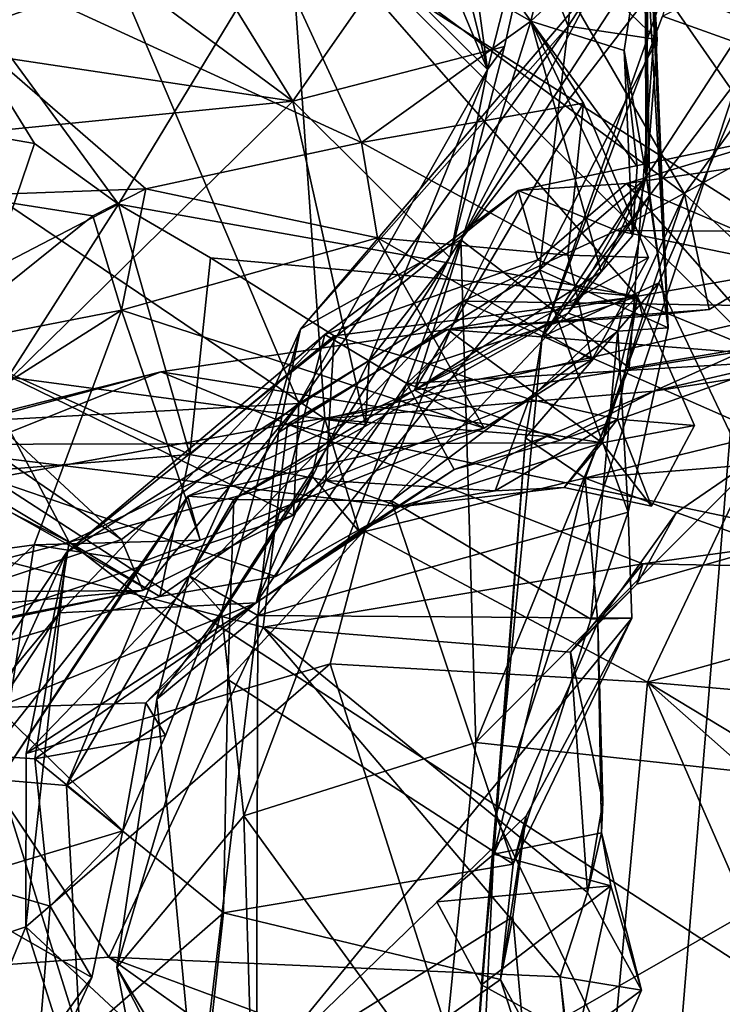
# Model space of a CAD drawing. Units: metres. Extents: x 25.62 to 28.21, y -1.49 to 4.
# Drawn here: x 27.15 to 27.28, y 1.38 to 1.58 of the extents above; entities that cross this region are included whole.
import ezdxf

# ---------------------------------------------------------------- set-up
doc = ezdxf.new("R2010")
doc.units = ezdxf.units.M

msp = doc.modelspace()

# ---------------------------------------------------------------- linework, layer by layer
at = {"layer": '1'}
for points in [[(27.29164, 1.71573, 5.86619), (27.20087, 1.67436, 5.94173), (27.32405, 1.57053, 5.92913)], [(27.23748, 1.56826, 4.34297), (27.19071, 1.67984, 4.30216), (27.20093, 1.71472, 4.36288)], [(27.23748, 1.56826, 4.34297), (27.20093, 1.71472, 4.36288), (27.21926, 1.70176, 4.40397)], [(27.23748, 1.56826, 4.34297), (27.21926, 1.70176, 4.40397), (27.25706, 1.64496, 4.43813)], [(26.60685, 1.31749, -1.52216), (27.17978, 1.15897, -1.53073), (26.82226, 1.69344, -1.54123)], [(27.65501, 1.15264, -1.52558), (27.16487, 1.63766, -1.54021), (26.82226, 1.69344, -1.54123)], [(27.17978, 1.15897, -1.53073), (27.65501, 1.15264, -1.52558), (26.82226, 1.69344, -1.54123)], [(27.13976, 1.49889, 4.16695), (27.12462, 1.67989, 4.17378), (27.20024, 1.50216, 4.27454)], [(27.20024, 1.50216, 4.27454), (27.12462, 1.67989, 4.17378), (27.23748, 1.56826, 4.34297)], [(27.23748, 1.56826, 4.34297), (27.12462, 1.67989, 4.17378), (27.19071, 1.67984, 4.30216)], [(27.31409, 1.52422, 4.70599), (27.19837, 1.59796, 4.6639), (27.39046, 1.67554, 4.65619)], [(27.20087, 1.67436, 5.94173), (27.20011, 1.60018, 5.99834), (27.27641, 1.54365, 5.97804)], [(27.20087, 1.67436, 5.94173), (27.27641, 1.54365, 5.97804), (27.29707, 1.57187, 5.94686)], [(27.20087, 1.67436, 5.94173), (27.29707, 1.57187, 5.94686), (27.32405, 1.57053, 5.92913)], [(27.18558, 1.61263, 6.74116), (27.18012, 1.67106, 6.77802), (27.24604, 1.57778, 6.7692)], [(27.24604, 1.57778, 6.7692), (27.18012, 1.67106, 6.77802), (27.26003, 1.63552, 6.82393)], [(27.10263, 1.63337, 4.50267), (27.199, 1.56195, 4.39916), (27.14028, 1.65694, 4.50733)], [(27.14028, 1.65694, 4.50733), (27.199, 1.56195, 4.39916), (27.25706, 1.64496, 4.43813)], [(27.199, 1.56195, 4.39916), (27.24089, 1.57276, 4.38624), (27.25706, 1.64496, 4.43813)], [(27.24089, 1.57276, 4.38624), (27.23748, 1.56826, 4.34297), (27.25706, 1.64496, 4.43813)], [(27.27322, 1.51715, 6.96589), (27.26863, 1.59867, 6.82732), (27.26817, 1.63821, 6.95828)], [(27.26925, 1.6011, 7.01324), (27.27322, 1.51715, 6.96589), (27.26817, 1.63821, 6.95828)], [(27.10618, 1.56621, 4.63786), (27.08199, 1.63735, 4.59415), (27.19837, 1.59796, 4.6639)], [(27.66405, 1.59417, -1.53541), (27.16487, 1.63766, -1.54021), (27.66119, 1.46795, -1.54242)], [(27.65501, 1.15264, -1.52558), (27.66119, 1.46795, -1.54242), (27.16487, 1.63766, -1.54021)], [(27.24604, 1.57778, 6.7692), (27.26003, 1.63552, 6.82393), (27.26863, 1.59867, 6.82732)], [(27.10263, 1.63337, 4.50267), (27.00197, 1.59167, 4.48547), (27.199, 1.56195, 4.39916)], [(27.10575, 1.62197, 6.09082), (27.13458, 1.5559, 6.13219), (27.14794, 1.55358, 6.11667)], [(27.10575, 1.62197, 6.09082), (27.14794, 1.55358, 6.11667), (27.16459, 1.54162, 6.10943)], [(27.10575, 1.62197, 6.09082), (27.16459, 1.54162, 6.10943), (27.20011, 1.60018, 5.99834)], [(27.09958, 1.60574, 6.62995), (27.18558, 1.61263, 6.74116), (27.21261, 1.55379, 6.68748)], [(27.21261, 1.55379, 6.68748), (27.18558, 1.61263, 6.74116), (27.24604, 1.57778, 6.7692)], [(27.24829, 1.51534, 5.75032), (27.29265, 1.5836, 5.65131), (27.28082, 1.60755, 5.69407)], [(27.24829, 1.51534, 5.75032), (27.28082, 1.60755, 5.69407), (27.27207, 1.57876, 5.71948)], [(27.13386, 1.54332, 6.59745), (27.09958, 1.60574, 6.62995), (27.17, 1.5446, 6.64452)], [(27.09958, 1.60574, 6.62995), (27.21261, 1.55379, 6.68748), (27.17, 1.5446, 6.64452)], [(27.25588, 1.60174, 7.14247), (27.25345, 1.57678, 7.11795), (27.24436, 1.59995, 7.13818)], [(27.26925, 1.6011, 7.01324), (27.24436, 1.59995, 7.13818), (27.27103, 1.57417, 7.04204)], [(27.25588, 1.60174, 7.14247), (27.2592, 1.58571, 7.15759), (27.25345, 1.57678, 7.11795)], [(27.27322, 1.51715, 6.96589), (27.26925, 1.6011, 7.01324), (27.26894, 1.54683, 7.02568)], [(27.26894, 1.54683, 7.02568), (27.26925, 1.6011, 7.01324), (27.27103, 1.57417, 7.04204)], [(27.20011, 1.60018, 5.99834), (27.16459, 1.54162, 6.10943), (27.26712, 1.52335, 6.01501)], [(27.20011, 1.60018, 5.99834), (27.26712, 1.52335, 6.01501), (27.27641, 1.54365, 5.97804)], [(27.24436, 1.59995, 7.13818), (27.25345, 1.57678, 7.11795), (27.27103, 1.57417, 7.04204)], [(27.10618, 1.56621, 4.63786), (27.19837, 1.59796, 4.6639), (27.20535, 1.49917, 4.6922)], [(27.20535, 1.49917, 4.6922), (27.19837, 1.59796, 4.6639), (27.31409, 1.52422, 4.70599)], [(27.24604, 1.57778, 6.7692), (27.26863, 1.59867, 6.82732), (27.26452, 1.57198, 6.79341)], [(27.26452, 1.57198, 6.79341), (27.26863, 1.59867, 6.82732), (27.26887, 1.54723, 6.82025)], [(27.26887, 1.54723, 6.82025), (27.26863, 1.59867, 6.82732), (27.26962, 1.54334, 6.88832)], [(27.26863, 1.59867, 6.82732), (27.27322, 1.51715, 6.96589), (27.26962, 1.54334, 6.88832)], [(27.00197, 1.59167, 4.48547), (27.08731, 1.55085, 4.40715), (27.199, 1.56195, 4.39916)], [(27.23226, 1.53457, 7.20421), (27.2592, 1.58571, 7.15759), (27.26966, 1.59211, 7.18159)], [(27.2712, 1.58522, 7.19303), (27.23226, 1.53457, 7.20421), (27.26966, 1.59211, 7.18159)], [(27.29129, 1.57194, 5.74141), (27.27207, 1.57876, 5.71948), (27.29718, 1.59134, 5.72631)], [(27.33431, 1.55974, 7.27722), (27.2712, 1.58522, 7.19303), (27.33685, 1.58758, 7.23702)], [(27.20057, 1.51686, 7.16154), (27.25345, 1.57678, 7.11795), (27.2592, 1.58571, 7.15759)], [(27.20057, 1.51686, 7.16154), (27.2592, 1.58571, 7.15759), (27.23226, 1.53457, 7.20421)], [(27.26548, 1.50923, 7.25929), (27.23226, 1.53457, 7.20421), (27.2712, 1.58522, 7.19303)], [(27.26548, 1.50923, 7.25929), (27.2712, 1.58522, 7.19303), (27.31782, 1.51806, 7.29369)], [(27.31782, 1.51806, 7.29369), (27.2712, 1.58522, 7.19303), (27.33431, 1.55974, 7.27722)], [(27.23906, 1.42048, 5.7524), (27.27338, 1.34917, 5.69217), (27.29265, 1.5836, 5.65131)], [(27.23906, 1.42048, 5.7524), (27.29265, 1.5836, 5.65131), (27.24829, 1.51534, 5.75032)], [(27.27338, 1.34917, 5.69217), (27.3117, 1.14721, 5.60268), (27.29265, 1.5836, 5.65131)], [(27.21261, 1.55379, 6.68748), (27.24604, 1.57778, 6.7692), (27.2565, 1.56156, 6.75971)], [(27.24604, 1.57778, 6.7692), (27.22307, 1.50483, 6.77995), (27.2565, 1.56156, 6.75971)], [(27.22307, 1.50483, 6.77995), (27.24604, 1.57778, 6.7692), (27.25996, 1.5282, 6.80021)], [(27.24604, 1.57778, 6.7692), (27.26452, 1.57198, 6.79341), (27.26706, 1.54908, 6.7754)], [(27.24604, 1.57778, 6.7692), (27.26706, 1.54908, 6.7754), (27.26616, 1.53536, 6.77389)], [(27.25996, 1.5282, 6.80021), (27.24604, 1.57778, 6.7692), (27.26616, 1.53536, 6.77389)], [(27.29129, 1.57194, 5.74141), (27.24829, 1.51534, 5.75032), (27.27207, 1.57876, 5.71948)], [(27.20057, 1.51686, 7.16154), (27.19622, 1.49646, 7.09955), (27.25345, 1.57678, 7.11795)], [(27.25345, 1.57678, 7.11795), (27.19622, 1.49646, 7.09955), (27.24781, 1.5286, 7.04574)], [(27.25345, 1.57678, 7.11795), (27.24781, 1.5286, 7.04574), (27.27103, 1.57417, 7.04204)], [(27.24781, 1.5286, 7.04574), (27.26894, 1.54683, 7.02568), (27.27103, 1.57417, 7.04204)], [(27.199, 1.56195, 4.39916), (27.23007, 1.53105, 4.3371), (27.24089, 1.57276, 4.38624)], [(27.24089, 1.57276, 4.38624), (27.23007, 1.53105, 4.3371), (27.23748, 1.56826, 4.34297)], [(27.27137, 1.52606, 5.76775), (27.24829, 1.51534, 5.75032), (27.29129, 1.57194, 5.74141)], [(27.26706, 1.54908, 6.7754), (27.26452, 1.57198, 6.79341), (27.26616, 1.53536, 6.77389)], [(27.26452, 1.57198, 6.79341), (27.26887, 1.54723, 6.82025), (27.26616, 1.53536, 6.77389)], [(27.28848, 1.48999, 5.79592), (27.27137, 1.52606, 5.76775), (27.29129, 1.57194, 5.74141)], [(27.29707, 1.57187, 5.94686), (27.27641, 1.54365, 5.97804), (27.29323, 1.52793, 5.95289)], [(27.20024, 1.50216, 4.27454), (27.23748, 1.56826, 4.34297), (27.21409, 1.51068, 4.30927)], [(27.21409, 1.51068, 4.30927), (27.23748, 1.56826, 4.34297), (27.23007, 1.53105, 4.3371)], [(27.04098, 1.53299, 4.60992), (27.10618, 1.56621, 4.63786), (27.15481, 1.47475, 4.67241)], [(27.15481, 1.47475, 4.67241), (27.10618, 1.56621, 4.63786), (27.20535, 1.49917, 4.6922)], [(27.08731, 1.55085, 4.40715), (27.14339, 1.50734, 4.35988), (27.199, 1.56195, 4.39916)], [(27.199, 1.56195, 4.39916), (27.14339, 1.50734, 4.35988), (27.21342, 1.49796, 4.32535)], [(27.199, 1.56195, 4.39916), (27.21342, 1.49796, 4.32535), (27.23007, 1.53105, 4.3371)], [(27.29804, 1.55568, 4.89734), (27.26498, 1.54568, 4.82568), (27.37728, 1.56197, 4.82571)], [(27.37728, 1.56197, 4.82571), (27.26498, 1.54568, 4.82568), (27.33689, 1.51497, 4.73631)], [(27.21261, 1.55379, 6.68748), (27.2565, 1.56156, 6.75971), (27.2534, 1.53148, 6.70744)], [(27.22307, 1.50483, 6.77995), (27.26933, 1.53106, 6.75002), (27.2565, 1.56156, 6.75971)], [(27.2565, 1.56156, 6.75971), (27.26933, 1.53106, 6.75002), (27.2534, 1.53148, 6.70744)], [(27.14794, 1.55358, 6.11667), (27.13458, 1.5559, 6.13219), (27.13939, 1.52854, 6.12375)], [(27.29804, 1.55568, 4.89734), (27.24354, 1.5443, 4.86485), (27.26498, 1.54568, 4.82568)], [(27.26303, 1.5364, 4.93796), (27.24354, 1.5443, 4.86485), (27.29804, 1.55568, 4.89734)], [(27.26303, 1.5364, 4.93796), (27.29804, 1.55568, 4.89734), (27.36301, 1.53578, 4.96787)], [(27.14794, 1.55358, 6.11667), (27.13939, 1.52854, 6.12375), (27.16459, 1.54162, 6.10943)], [(27.17, 1.5446, 6.64452), (27.21261, 1.55379, 6.68748), (27.21579, 1.53497, 6.67715)], [(27.21579, 1.53497, 6.67715), (27.21261, 1.55379, 6.68748), (27.2534, 1.53148, 6.70744)], [(27.24781, 1.5286, 7.04574), (27.27322, 1.51715, 6.96589), (27.26894, 1.54683, 7.02568)], [(27.25345, 1.52005, 6.8465), (27.25996, 1.5282, 6.80021), (27.26887, 1.54723, 6.82025)], [(27.25345, 1.52005, 6.8465), (27.26887, 1.54723, 6.82025), (27.26962, 1.54334, 6.88832)], [(27.26887, 1.54723, 6.82025), (27.25996, 1.5282, 6.80021), (27.26616, 1.53536, 6.77389)], [(27.15948, 1.53927, 6.62729), (27.13386, 1.54332, 6.59745), (27.17, 1.5446, 6.64452)], [(27.15429, 1.4727, 4.87283), (27.24354, 1.5443, 4.86485), (27.23261, 1.52241, 4.94481)], [(27.15429, 1.4727, 4.87283), (27.20532, 1.51583, 4.80065), (27.24354, 1.5443, 4.86485)], [(27.16515, 1.52062, 6.65963), (27.15948, 1.53927, 6.62729), (27.17, 1.5446, 6.64452)], [(27.16515, 1.52062, 6.65963), (27.17, 1.5446, 6.64452), (27.21579, 1.53497, 6.67715)], [(27.24354, 1.5443, 4.86485), (27.20532, 1.51583, 4.80065), (27.24742, 1.53061, 4.79107)], [(27.23261, 1.52241, 4.94481), (27.24354, 1.5443, 4.86485), (27.26303, 1.5364, 4.93796)], [(27.24354, 1.5443, 4.86485), (27.24742, 1.53061, 4.79107), (27.26498, 1.54568, 4.82568)], [(27.24742, 1.53061, 4.79107), (27.29585, 1.51054, 4.74268), (27.26498, 1.54568, 4.82568)], [(27.26498, 1.54568, 4.82568), (27.29585, 1.51054, 4.74268), (27.33689, 1.51497, 4.73631)], [(27.127, 1.5132, 6.64816), (27.13386, 1.54332, 6.59745), (27.15948, 1.53927, 6.62729)], [(27.26329, 1.51645, 6.91656), (27.25345, 1.52005, 6.8465), (27.26962, 1.54334, 6.88832)], [(27.27322, 1.51715, 6.96589), (27.26329, 1.51645, 6.91656), (27.26962, 1.54334, 6.88832)], [(27.27641, 1.54365, 5.97804), (27.26712, 1.52335, 6.01501), (27.26818, 1.51938, 5.96834)], [(27.27641, 1.54365, 5.97804), (27.26818, 1.51938, 5.96834), (27.2813, 1.52077, 5.95297)], [(27.27641, 1.54365, 5.97804), (27.2813, 1.52077, 5.95297), (27.29323, 1.52793, 5.95289)], [(27.13939, 1.52854, 6.12375), (27.14313, 1.50804, 6.09809), (27.16459, 1.54162, 6.10943)], [(27.16459, 1.54162, 6.10943), (27.14313, 1.50804, 6.09809), (27.17869, 1.49206, 6.07742)], [(27.16459, 1.54162, 6.10943), (27.17869, 1.49206, 6.07742), (27.18276, 1.53097, 6.09473)], [(27.16459, 1.54162, 6.10943), (27.18276, 1.53097, 6.09473), (27.26712, 1.52335, 6.01501)], [(27.16515, 1.52062, 6.65963), (27.127, 1.5132, 6.64816), (27.15948, 1.53927, 6.62729)], [(27.23683, 1.49728, 6.69971), (27.16515, 1.52062, 6.65963), (27.21579, 1.53497, 6.67715)], [(27.18495, 1.461, 7.19887), (27.20057, 1.51686, 7.16154), (27.23226, 1.53457, 7.20421)], [(27.18933, 1.4206, 7.23104), (27.18495, 1.461, 7.19887), (27.23226, 1.53457, 7.20421)], [(27.18933, 1.4206, 7.23104), (27.23226, 1.53457, 7.20421), (27.23518, 1.43513, 7.2717)], [(27.23683, 1.49728, 6.69971), (27.21579, 1.53497, 6.67715), (27.25812, 1.51083, 6.70695)], [(27.25812, 1.51083, 6.70695), (27.21579, 1.53497, 6.67715), (27.2534, 1.53148, 6.70744)], [(27.23518, 1.43513, 7.2717), (27.23226, 1.53457, 7.20421), (27.26548, 1.50923, 7.25929)], [(27.23261, 1.52241, 4.94481), (27.26303, 1.5364, 4.93796), (27.33918, 1.52077, 4.98317)], [(27.33918, 1.52077, 4.98317), (27.26303, 1.5364, 4.93796), (27.36301, 1.53578, 4.96787)], [(27.02233, 1.44034, 4.61432), (27.04098, 1.53299, 4.60992), (27.15481, 1.47475, 4.67241)], [(27.18276, 1.53097, 6.09473), (27.17869, 1.49206, 6.07742), (27.20719, 1.51559, 6.07973)], [(27.26712, 1.52335, 6.01501), (27.18276, 1.53097, 6.09473), (27.20719, 1.51559, 6.07973)], [(27.21342, 1.49796, 4.32535), (27.21409, 1.51068, 4.30927), (27.23007, 1.53105, 4.3371)], [(27.22307, 1.50483, 6.77995), (27.25812, 1.51083, 6.70695), (27.26933, 1.53106, 6.75002)], [(27.26933, 1.53106, 6.75002), (27.25812, 1.51083, 6.70695), (27.2534, 1.53148, 6.70744)], [(27.20532, 1.51583, 4.80065), (27.22156, 1.5061, 4.75833), (27.24742, 1.53061, 4.79107)], [(27.24742, 1.53061, 4.79107), (27.22156, 1.5061, 4.75833), (27.29585, 1.51054, 4.74268)], [(27.19622, 1.49646, 7.09955), (27.19214, 1.46027, 7.07226), (27.24781, 1.5286, 7.04574)], [(27.24781, 1.5286, 7.04574), (27.19214, 1.46027, 7.07226), (27.26534, 1.48066, 6.98085)], [(27.25345, 1.52005, 6.8465), (27.22307, 1.50483, 6.77995), (27.25996, 1.5282, 6.80021)], [(27.22957, 1.51682, 5.93029), (27.28658, 1.51231, 5.88634), (27.29323, 1.52793, 5.95289)], [(27.2813, 1.52077, 5.95297), (27.22957, 1.51682, 5.93029), (27.29323, 1.52793, 5.95289)], [(27.24781, 1.5286, 7.04574), (27.26534, 1.48066, 6.98085), (27.27322, 1.51715, 6.96589)], [(27.24504, 1.49536, 5.75686), (27.24829, 1.51534, 5.75032), (27.27137, 1.52606, 5.76775)], [(27.25678, 1.48743, 5.78509), (27.24504, 1.49536, 5.75686), (27.27137, 1.52606, 5.76775)], [(27.25678, 1.48743, 5.78509), (27.27137, 1.52606, 5.76775), (27.28848, 1.48999, 5.79592)], [(27.27039, 1.50462, 4.70933), (27.20535, 1.49917, 4.6922), (27.31409, 1.52422, 4.70599)], [(27.26712, 1.52335, 6.01501), (27.20719, 1.51559, 6.07973), (27.22595, 1.50997, 6.07086)], [(27.26712, 1.52335, 6.01501), (27.22595, 1.50997, 6.07086), (27.24574, 1.50306, 6.06319)], [(27.26712, 1.52335, 6.01501), (27.24574, 1.50306, 6.06319), (27.26317, 1.49908, 6.05278)], [(27.26712, 1.52335, 6.01501), (27.26017, 1.49437, 6.01321), (27.26818, 1.51938, 5.96834)], [(27.26017, 1.49437, 6.01321), (27.26712, 1.52335, 6.01501), (27.27842, 1.49782, 6.03987)], [(27.26712, 1.52335, 6.01501), (27.26317, 1.49908, 6.05278), (27.27842, 1.49782, 6.03987)], [(27.27039, 1.50462, 4.70933), (27.31409, 1.52422, 4.70599), (27.33689, 1.51497, 4.73631)], [(27.14632, 1.43294, 4.94746), (27.15429, 1.4727, 4.87283), (27.23261, 1.52241, 4.94481)], [(27.14632, 1.43294, 4.94746), (27.23261, 1.52241, 4.94481), (27.21328, 1.47684, 4.98585)], [(27.21328, 1.47684, 4.98585), (27.23261, 1.52241, 4.94481), (27.29239, 1.49608, 5.00144)], [(27.29239, 1.49608, 5.00144), (27.23261, 1.52241, 4.94481), (27.33918, 1.52077, 4.98317)], [(27.07679, 1.46454, 6.68153), (27.127, 1.5132, 6.64816), (27.16515, 1.52062, 6.65963)], [(27.07679, 1.46454, 6.68153), (27.16515, 1.52062, 6.65963), (27.14788, 1.47423, 6.69691)], [(27.14788, 1.47423, 6.69691), (27.16515, 1.52062, 6.65963), (27.1807, 1.47514, 6.70245)], [(27.1807, 1.47514, 6.70245), (27.16515, 1.52062, 6.65963), (27.23683, 1.49728, 6.69971)], [(27.18739, 1.48316, 6.85598), (27.22307, 1.50483, 6.77995), (27.25345, 1.52005, 6.8465)], [(27.18739, 1.48316, 6.85598), (27.25345, 1.52005, 6.8465), (27.21852, 1.48291, 6.90749)], [(27.21852, 1.48291, 6.90749), (27.25345, 1.52005, 6.8465), (27.26329, 1.51645, 6.91656)], [(27.26818, 1.51938, 5.96834), (27.22957, 1.51682, 5.93029), (27.2813, 1.52077, 5.95297)], [(27.26017, 1.49437, 6.01321), (27.22957, 1.51682, 5.93029), (27.26818, 1.51938, 5.96834)], [(27.23518, 1.43513, 7.2717), (27.26548, 1.50923, 7.25929), (27.31782, 1.51806, 7.29369)], [(27.32956, 1.42486, 7.33632), (27.23518, 1.43513, 7.2717), (27.31782, 1.51806, 7.29369)], [(27.26534, 1.48066, 6.98085), (27.26329, 1.51645, 6.91656), (27.27322, 1.51715, 6.96589)], [(27.15429, 1.4727, 4.87283), (27.15291, 1.46078, 4.76393), (27.20532, 1.51583, 4.80065)], [(27.15291, 1.46078, 4.76393), (27.19181, 1.46278, 4.71566), (27.20532, 1.51583, 4.80065)], [(27.26017, 1.49437, 6.01321), (27.17294, 1.50843, 5.92347), (27.22957, 1.51682, 5.93029)], [(27.17294, 1.50843, 5.92347), (27.198, 1.49812, 5.88622), (27.22957, 1.51682, 5.93029)], [(27.18495, 1.461, 7.19887), (27.17856, 1.46806, 7.1407), (27.20057, 1.51686, 7.16154)], [(27.20057, 1.51686, 7.16154), (27.17856, 1.46806, 7.1407), (27.19622, 1.49646, 7.09955)], [(27.17869, 1.49206, 6.07742), (27.20554, 1.48696, 6.07103), (27.20719, 1.51559, 6.07973)], [(27.20532, 1.51583, 4.80065), (27.19181, 1.46278, 4.71566), (27.22156, 1.5061, 4.75833)], [(27.22957, 1.51682, 5.93029), (27.198, 1.49812, 5.88622), (27.28658, 1.51231, 5.88634)], [(27.20719, 1.51559, 6.07973), (27.20554, 1.48696, 6.07103), (27.22595, 1.50997, 6.07086)], [(27.25792, 1.4595, 6.95282), (27.21852, 1.48291, 6.90749), (27.26329, 1.51645, 6.91656)], [(27.24504, 1.49536, 5.75686), (27.23906, 1.42048, 5.7524), (27.24829, 1.51534, 5.75032)], [(27.26329, 1.51645, 6.91656), (27.26534, 1.48066, 6.98085), (27.25792, 1.4595, 6.95282)], [(27.29585, 1.51054, 4.74268), (27.27039, 1.50462, 4.70933), (27.33689, 1.51497, 4.73631)], [(27.28658, 1.51231, 5.88634), (27.198, 1.49812, 5.88622), (27.33492, 1.46924, 5.81747)], [(27.19914, 1.48007, 4.31085), (27.20024, 1.50216, 4.27454), (27.21409, 1.51068, 4.30927)], [(27.21342, 1.49796, 4.32535), (27.19914, 1.48007, 4.31085), (27.21409, 1.51068, 4.30927)], [(27.22595, 1.50997, 6.07086), (27.20554, 1.48696, 6.07103), (27.24574, 1.50306, 6.06319)], [(27.22156, 1.5061, 4.75833), (27.25192, 1.49493, 4.72959), (27.29585, 1.51054, 4.74268)], [(27.22307, 1.50483, 6.77995), (27.23683, 1.49728, 6.69971), (27.25812, 1.51083, 6.70695)], [(27.29585, 1.51054, 4.74268), (27.25192, 1.49493, 4.72959), (27.27039, 1.50462, 4.70933)], [(27.11227, 1.49299, 5.92783), (27.1039, 1.48079, 5.91804), (27.17294, 1.50843, 5.92347)], [(27.17294, 1.50843, 5.92347), (27.1039, 1.48079, 5.91804), (27.198, 1.49812, 5.88622)], [(27.11948, 1.49409, 5.96282), (27.11227, 1.49299, 5.92783), (27.17294, 1.50843, 5.92347)], [(27.11948, 1.49409, 5.96282), (27.17294, 1.50843, 5.92347), (27.26017, 1.49437, 6.01321)], [(27.14313, 1.50804, 6.09809), (27.13217, 1.48836, 6.08105), (27.17869, 1.49206, 6.07742)], [(27.14339, 1.50734, 4.35988), (27.13365, 1.45811, 4.32003), (27.19914, 1.48007, 4.31085)], [(27.14339, 1.50734, 4.35988), (27.19914, 1.48007, 4.31085), (27.21342, 1.49796, 4.32535)], [(27.22156, 1.5061, 4.75833), (27.19181, 1.46278, 4.71566), (27.23094, 1.4891, 4.73011)], [(27.22156, 1.5061, 4.75833), (27.23094, 1.4891, 4.73011), (27.25192, 1.49493, 4.72959)], [(27.18739, 1.48316, 6.85598), (27.17829, 1.48384, 6.77466), (27.22307, 1.50483, 6.77995)], [(27.17829, 1.48384, 6.77466), (27.23683, 1.49728, 6.69971), (27.22307, 1.50483, 6.77995)], [(27.24923, 1.49567, 4.70921), (27.20535, 1.49917, 4.6922), (27.27039, 1.50462, 4.70933)], [(27.25192, 1.49493, 4.72959), (27.24923, 1.49567, 4.70921), (27.27039, 1.50462, 4.70933)], [(27.16518, 1.4753, 4.22416), (27.13976, 1.49889, 4.16695), (27.20024, 1.50216, 4.27454)], [(27.16941, 1.4652, 4.25937), (27.16518, 1.4753, 4.22416), (27.20024, 1.50216, 4.27454)], [(27.16941, 1.4652, 4.25937), (27.20024, 1.50216, 4.27454), (27.19914, 1.48007, 4.31085)], [(27.24574, 1.50306, 6.06319), (27.20554, 1.48696, 6.07103), (27.239, 1.48489, 6.05668)], [(27.26317, 1.49908, 6.05278), (27.24574, 1.50306, 6.06319), (27.239, 1.48489, 6.05668)], [(27.1039, 1.48079, 5.91804), (27.19319, 1.45796, 5.85885), (27.198, 1.49812, 5.88622)], [(27.14039, 1.49222, 4.19), (27.13976, 1.49889, 4.16695), (27.16518, 1.4753, 4.22416)], [(27.15481, 1.47475, 4.67241), (27.20535, 1.49917, 4.6922), (27.20279, 1.48786, 4.69244)], [(27.19319, 1.45796, 5.85885), (27.26821, 1.47045, 5.8435), (27.198, 1.49812, 5.88622)], [(27.198, 1.49812, 5.88622), (27.26821, 1.47045, 5.8435), (27.33492, 1.46924, 5.81747)], [(27.20279, 1.48786, 4.69244), (27.20535, 1.49917, 4.6922), (27.21213, 1.47683, 4.7106)], [(27.21213, 1.47683, 4.7106), (27.20535, 1.49917, 4.6922), (27.24923, 1.49567, 4.70921)], [(27.26317, 1.49908, 6.05278), (27.239, 1.48489, 6.05668), (27.25268, 1.48558, 6.04195)], [(27.26317, 1.49908, 6.05278), (27.25268, 1.48558, 6.04195), (27.26989, 1.48188, 6.03129)], [(27.26989, 1.48188, 6.03129), (27.26017, 1.49437, 6.01321), (27.27842, 1.49782, 6.03987)], [(27.26317, 1.49908, 6.05278), (27.26989, 1.48188, 6.03129), (27.27842, 1.49782, 6.03987)], [(27.17829, 1.48384, 6.77466), (27.1807, 1.47514, 6.70245), (27.23683, 1.49728, 6.69971)], [(27.17856, 1.46806, 7.1407), (27.19214, 1.46027, 7.07226), (27.19622, 1.49646, 7.09955)], [(27.23094, 1.4891, 4.73011), (27.21213, 1.47683, 4.7106), (27.24923, 1.49567, 4.70921)], [(27.26911, 1.44706, 5.02749), (27.21328, 1.47684, 4.98585), (27.29239, 1.49608, 5.00144)], [(27.23094, 1.4891, 4.73011), (27.24923, 1.49567, 4.70921), (27.25192, 1.49493, 4.72959)], [(27.26911, 1.44706, 5.02749), (27.29239, 1.49608, 5.00144), (27.33842, 1.46635, 5.04072)], [(27.22016, 1.48176, 6.03622), (27.11948, 1.49409, 5.96282), (27.26017, 1.49437, 6.01321)], [(27.14358, 1.45545, 6.0344), (27.11948, 1.49409, 5.96282), (27.17276, 1.46398, 6.04135)], [(27.17276, 1.46398, 6.04135), (27.11948, 1.49409, 5.96282), (27.19569, 1.46793, 6.03977)], [(27.19569, 1.46793, 6.03977), (27.11948, 1.49409, 5.96282), (27.22016, 1.48176, 6.03622)], [(27.22016, 1.48176, 6.03622), (27.26017, 1.49437, 6.01321), (27.25268, 1.48558, 6.04195)], [(27.23873, 1.41303, 5.77558), (27.23906, 1.42048, 5.7524), (27.24504, 1.49536, 5.75686)], [(27.23873, 1.41303, 5.77558), (27.24504, 1.49536, 5.75686), (27.25678, 1.48743, 5.78509)], [(27.25268, 1.48558, 6.04195), (27.26017, 1.49437, 6.01321), (27.26989, 1.48188, 6.03129)], [(27.13217, 1.48836, 6.08105), (27.17276, 1.46398, 6.04135), (27.17869, 1.49206, 6.07742)], [(27.13425, 1.46492, 4.20547), (27.14039, 1.49222, 4.19), (27.16518, 1.4753, 4.22416)], [(27.17869, 1.49206, 6.07742), (27.17276, 1.46398, 6.04135), (27.20554, 1.48696, 6.07103)], [(27.27487, 1.48059, 5.80757), (27.25678, 1.48743, 5.78509), (27.28848, 1.48999, 5.79592)], [(27.27487, 1.48059, 5.80757), (27.28848, 1.48999, 5.79592), (27.29346, 1.47398, 5.82955)], [(27.13217, 1.48836, 6.08105), (27.14358, 1.45545, 6.0344), (27.17276, 1.46398, 6.04135)], [(27.18098, 1.45456, 4.69583), (27.15481, 1.47475, 4.67241), (27.20279, 1.48786, 4.69244)], [(27.19181, 1.46278, 4.71566), (27.18098, 1.45456, 4.69583), (27.20279, 1.48786, 4.69244)], [(27.19181, 1.46278, 4.71566), (27.21213, 1.47683, 4.7106), (27.23094, 1.4891, 4.73011)], [(27.19181, 1.46278, 4.71566), (27.20279, 1.48786, 4.69244), (27.21213, 1.47683, 4.7106)], [(27.17276, 1.46398, 6.04135), (27.19569, 1.46793, 6.03977), (27.20554, 1.48696, 6.07103)], [(27.20554, 1.48696, 6.07103), (27.19569, 1.46793, 6.03977), (27.22016, 1.48176, 6.03622)], [(27.20554, 1.48696, 6.07103), (27.22016, 1.48176, 6.03622), (27.239, 1.48489, 6.05668)], [(27.25932, 1.45877, 5.80391), (27.23873, 1.41303, 5.77558), (27.25678, 1.48743, 5.78509)], [(27.25932, 1.45877, 5.80391), (27.25678, 1.48743, 5.78509), (27.27487, 1.48059, 5.80757)], [(27.239, 1.48489, 6.05668), (27.22016, 1.48176, 6.03622), (27.25268, 1.48558, 6.04195)], [(27.15431, 1.42661, 6.86254), (27.14101, 1.42773, 6.82567), (27.17829, 1.48384, 6.77466)], [(27.17829, 1.48384, 6.77466), (27.14101, 1.42773, 6.82567), (27.16933, 1.47089, 6.7478)], [(27.15431, 1.42661, 6.86254), (27.17829, 1.48384, 6.77466), (27.18739, 1.48316, 6.85598)], [(27.18619, 1.44756, 6.89917), (27.15431, 1.42661, 6.86254), (27.18739, 1.48316, 6.85598)], [(27.17829, 1.48384, 6.77466), (27.16933, 1.47089, 6.7478), (27.1807, 1.47514, 6.70245)], [(27.18619, 1.44756, 6.89917), (27.18739, 1.48316, 6.85598), (27.21852, 1.48291, 6.90749)], [(27.24257, 1.41104, 6.95825), (27.18619, 1.44756, 6.89917), (27.21852, 1.48291, 6.90749)], [(27.24257, 1.41104, 6.95825), (27.21852, 1.48291, 6.90749), (27.25792, 1.4595, 6.95282)], [(27.11472, 1.3892, 5.88589), (27.16267, 1.39266, 5.86281), (27.1039, 1.48079, 5.91804)], [(27.16267, 1.39266, 5.86281), (27.19319, 1.45796, 5.85885), (27.1039, 1.48079, 5.91804)], [(27.13365, 1.45811, 4.32003), (27.16941, 1.4652, 4.25937), (27.19914, 1.48007, 4.31085)], [(27.19214, 1.46027, 7.07226), (27.26606, 1.45969, 6.97233), (27.26534, 1.48066, 6.98085)], [(27.26534, 1.48066, 6.98085), (27.26606, 1.45969, 6.97233), (27.25792, 1.4595, 6.95282)], [(27.26705, 1.46647, 5.82069), (27.25932, 1.45877, 5.80391), (27.27487, 1.48059, 5.80757)], [(27.26705, 1.46647, 5.82069), (27.27487, 1.48059, 5.80757), (27.29346, 1.47398, 5.82955)], [(27.20643, 1.4507, 5.00119), (27.14632, 1.43294, 4.94746), (27.21328, 1.47684, 4.98585)], [(27.20643, 1.4507, 5.00119), (27.21328, 1.47684, 4.98585), (27.26911, 1.44706, 5.02749)], [(27.14803, 1.43189, 4.6693), (27.02233, 1.44034, 4.61432), (27.15481, 1.47475, 4.67241)], [(27.09784, 1.42659, 6.70226), (27.07679, 1.46454, 6.68153), (27.14788, 1.47423, 6.69691)], [(27.14204, 1.43632, 6.71995), (27.09784, 1.42659, 6.70226), (27.14788, 1.47423, 6.69691)], [(27.16941, 1.4652, 4.25937), (27.13425, 1.46492, 4.20547), (27.16518, 1.4753, 4.22416)], [(27.14204, 1.43632, 6.71995), (27.14788, 1.47423, 6.69691), (27.16933, 1.47089, 6.7478)], [(27.16933, 1.47089, 6.7478), (27.14788, 1.47423, 6.69691), (27.1807, 1.47514, 6.70245)], [(27.14803, 1.43189, 4.6693), (27.15481, 1.47475, 4.67241), (27.18098, 1.45456, 4.69583)], [(27.14628, 1.3987, 4.96864), (27.11593, 1.38844, 4.89646), (27.15429, 1.4727, 4.87283)], [(27.11593, 1.38844, 4.89646), (27.11959, 1.42062, 4.83964), (27.15429, 1.4727, 4.87283)], [(27.15429, 1.4727, 4.87283), (27.11959, 1.42062, 4.83964), (27.15291, 1.46078, 4.76393)], [(27.14628, 1.3987, 4.96864), (27.15429, 1.4727, 4.87283), (27.14632, 1.43294, 4.94746)], [(27.26821, 1.47045, 5.8435), (27.26705, 1.46647, 5.82069), (27.29346, 1.47398, 5.82955)], [(27.33492, 1.46924, 5.81747), (27.26821, 1.47045, 5.8435), (27.29346, 1.47398, 5.82955)], [(27.14101, 1.42773, 6.82567), (27.14204, 1.43632, 6.71995), (27.16933, 1.47089, 6.7478)], [(27.19319, 1.45796, 5.85885), (27.25393, 1.453, 5.83841), (27.26821, 1.47045, 5.8435)], [(27.26821, 1.47045, 5.8435), (27.25393, 1.453, 5.83841), (27.26705, 1.46647, 5.82069)], [(27.17217, 1.44373, 7.14593), (27.19214, 1.46027, 7.07226), (27.17856, 1.46806, 7.1407)], [(27.18495, 1.461, 7.19887), (27.17217, 1.44373, 7.14593), (27.17856, 1.46806, 7.1407)], [(27.25393, 1.453, 5.83841), (27.25932, 1.45877, 5.80391), (27.26705, 1.46647, 5.82069)], [(27.06926, 1.44423, 4.22949), (27.08245, 1.45731, 4.15808), (27.16941, 1.4652, 4.25937)], [(27.06926, 1.44423, 4.22949), (27.16941, 1.4652, 4.25937), (27.13365, 1.45811, 4.32003)], [(27.16941, 1.4652, 4.25937), (27.08245, 1.45731, 4.15808), (27.13425, 1.46492, 4.20547)], [(27.33861, 1.44098, 5.05045), (27.26911, 1.44706, 5.02749), (27.33842, 1.46635, 5.04072)], [(27.15291, 1.46078, 4.76393), (27.14049, 1.44208, 4.75529), (27.19181, 1.46278, 4.71566)], [(27.14049, 1.44208, 4.75529), (27.16996, 1.44297, 4.71968), (27.19181, 1.46278, 4.71566)], [(27.19181, 1.46278, 4.71566), (27.16996, 1.44297, 4.71968), (27.18098, 1.45456, 4.69583)], [(27.11959, 1.42062, 4.83964), (27.14049, 1.44208, 4.75529), (27.15291, 1.46078, 4.76393)], [(27.16421, 1.39062, 7.17381), (27.17217, 1.44373, 7.14593), (27.18495, 1.461, 7.19887)], [(27.18933, 1.4206, 7.23104), (27.16421, 1.39062, 7.17381), (27.18495, 1.461, 7.19887)], [(27.17217, 1.44373, 7.14593), (27.18004, 1.35993, 7.08698), (27.19214, 1.46027, 7.07226)], [(27.19214, 1.46027, 7.07226), (27.18004, 1.35993, 7.08698), (27.19186, 1.36908, 7.05301)], [(27.19214, 1.46027, 7.07226), (27.19186, 1.36908, 7.05301), (27.26606, 1.45969, 6.97233)], [(27.26606, 1.45969, 6.97233), (27.19186, 1.36908, 7.05301), (27.24515, 1.42061, 6.98088)], [(27.26005, 1.41727, 5.80421), (27.23873, 1.41303, 5.77558), (27.25932, 1.45877, 5.80391)], [(27.24257, 1.41104, 6.95825), (27.26606, 1.45969, 6.97233), (27.24515, 1.42061, 6.98088)], [(27.26606, 1.45969, 6.97233), (27.24257, 1.41104, 6.95825), (27.25792, 1.4595, 6.95282)], [(27.25393, 1.453, 5.83841), (27.26031, 1.42332, 5.82997), (27.25932, 1.45877, 5.80391)], [(27.26031, 1.42332, 5.82997), (27.26005, 1.41727, 5.80421), (27.25932, 1.45877, 5.80391)], [(27.25188, 1.3888, 5.83247), (27.19319, 1.45796, 5.85885), (27.16267, 1.39266, 5.86281)], [(27.19319, 1.45796, 5.85885), (27.25188, 1.3888, 5.83247), (27.25729, 1.40549, 5.83009)], [(27.19319, 1.45796, 5.85885), (27.25729, 1.40549, 5.83009), (27.25393, 1.453, 5.83841)], [(27.17383, 1.43648, 4.70056), (27.14803, 1.43189, 4.6693), (27.18098, 1.45456, 4.69583)], [(27.16996, 1.44297, 4.71968), (27.17383, 1.43648, 4.70056), (27.18098, 1.45456, 4.69583)], [(27.25393, 1.453, 5.83841), (27.25729, 1.40549, 5.83009), (27.26031, 1.42332, 5.82997)], [(27.14628, 1.3987, 4.96864), (27.14632, 1.43294, 4.94746), (27.20643, 1.4507, 5.00119)], [(27.14628, 1.3987, 4.96864), (27.20643, 1.4507, 5.00119), (27.2552, 1.29708, 5.03329)], [(27.2552, 1.29708, 5.03329), (27.20643, 1.4507, 5.00119), (27.26911, 1.44706, 5.02749)], [(27.18535, 1.40146, 6.9134), (27.15431, 1.42661, 6.86254), (27.18619, 1.44756, 6.89917)], [(27.24257, 1.41104, 6.95825), (27.18535, 1.40146, 6.9134), (27.18619, 1.44756, 6.89917)], [(27.2552, 1.29708, 5.03329), (27.26911, 1.44706, 5.02749), (27.3174, 1.33641, 5.04907)], [(27.34192, 1.40305, 5.06711), (27.26911, 1.44706, 5.02749), (27.33861, 1.44098, 5.05045)], [(27.34141, 1.38297, 5.07189), (27.26911, 1.44706, 5.02749), (27.34192, 1.40305, 5.06711)], [(27.3174, 1.33641, 5.04907), (27.26911, 1.44706, 5.02749), (27.34141, 1.38297, 5.07189)], [(27.16421, 1.39062, 7.17381), (27.18004, 1.35993, 7.08698), (27.17217, 1.44373, 7.14593)], [(27.14049, 1.44208, 4.75529), (27.12821, 1.40642, 4.73767), (27.1654, 1.41763, 4.69852)], [(27.14049, 1.44208, 4.75529), (27.1654, 1.41763, 4.69852), (27.16996, 1.44297, 4.71968)], [(27.16996, 1.44297, 4.71968), (27.1654, 1.41763, 4.69852), (27.17383, 1.43648, 4.70056)], [(27.04605, 1.29633, 4.62808), (27.02233, 1.44034, 4.61432), (27.15773, 1.30375, 4.67777)], [(27.02233, 1.44034, 4.61432), (27.14788, 1.36382, 4.67348), (27.15018, 1.34685, 4.6766)], [(27.15773, 1.30375, 4.67777), (27.02233, 1.44034, 4.61432), (27.15018, 1.34685, 4.6766)], [(27.14788, 1.36382, 4.67348), (27.02233, 1.44034, 4.61432), (27.15106, 1.40274, 4.67049)], [(27.15106, 1.40274, 4.67049), (27.02233, 1.44034, 4.61432), (27.14803, 1.43189, 4.6693)], [(27.1654, 1.41763, 4.69852), (27.14803, 1.43189, 4.6693), (27.17383, 1.43648, 4.70056)], [(27.22834, 1.36683, 7.2707), (27.18933, 1.4206, 7.23104), (27.23518, 1.43513, 7.2717)], [(27.22834, 1.36683, 7.2707), (27.23518, 1.43513, 7.2717), (27.32956, 1.42486, 7.33632)], [(27.1654, 1.41763, 4.69852), (27.15106, 1.40274, 4.67049), (27.14803, 1.43189, 4.6693)], [(27.13618, 1.37989, 6.8379), (27.14101, 1.42773, 6.82567), (27.15698, 1.37664, 6.87984)], [(27.15698, 1.37664, 6.87984), (27.14101, 1.42773, 6.82567), (27.15431, 1.42661, 6.86254)], [(27.15698, 1.37664, 6.87984), (27.15431, 1.42661, 6.86254), (27.18535, 1.40146, 6.9134)], [(27.30415, 1.31803, 7.30634), (27.22834, 1.36683, 7.2707), (27.32956, 1.42486, 7.33632)], [(27.25729, 1.40549, 5.83009), (27.26005, 1.41727, 5.80421), (27.26031, 1.42332, 5.82997)], [(27.16421, 1.39062, 7.17381), (27.18933, 1.4206, 7.23104), (27.19164, 1.34481, 7.22723)], [(27.19164, 1.34481, 7.22723), (27.18933, 1.4206, 7.23104), (27.22834, 1.36683, 7.2707)], [(27.19186, 1.36908, 7.05301), (27.24251, 1.40063, 6.9807), (27.24515, 1.42061, 6.98088)], [(27.23498, 1.36829, 5.7776), (27.23561, 1.3475, 5.75803), (27.23906, 1.42048, 5.7524)], [(27.23633, 1.38723, 5.77457), (27.23498, 1.36829, 5.7776), (27.23906, 1.42048, 5.7524)], [(27.23906, 1.42048, 5.7524), (27.23561, 1.3475, 5.75803), (27.27338, 1.34917, 5.69217)], [(27.23873, 1.41303, 5.77558), (27.23633, 1.38723, 5.77457), (27.23906, 1.42048, 5.7524)], [(27.24251, 1.40063, 6.9807), (27.24009, 1.38823, 6.959), (27.24515, 1.42061, 6.98088)], [(27.24009, 1.38823, 6.959), (27.24257, 1.41104, 6.95825), (27.24515, 1.42061, 6.98088)], [(27.12821, 1.40642, 4.73767), (27.15928, 1.38865, 4.69195), (27.1654, 1.41763, 4.69852)], [(27.15928, 1.38865, 4.69195), (27.15106, 1.40274, 4.67049), (27.1654, 1.41763, 4.69852)], [(27.26187, 1.40677, 5.80314), (27.23873, 1.41303, 5.77558), (27.26005, 1.41727, 5.80421)], [(27.26005, 1.41727, 5.80421), (27.25729, 1.40549, 5.83009), (27.26795, 1.38613, 5.80833)], [(27.26187, 1.40677, 5.80314), (27.26005, 1.41727, 5.80421), (27.26795, 1.38613, 5.80833)], [(27.23633, 1.38723, 5.77457), (27.23873, 1.41303, 5.77558), (27.22748, 1.40363, 5.80131)], [(27.22748, 1.40363, 5.80131), (27.23873, 1.41303, 5.77558), (27.26187, 1.40677, 5.80314)], [(27.24009, 1.38823, 6.959), (27.18535, 1.40146, 6.9134), (27.24257, 1.41104, 6.95825)], [(27.12821, 1.40642, 4.73767), (27.1404, 1.3626, 4.71394), (27.15928, 1.38865, 4.69195)], [(27.23633, 1.38723, 5.77457), (27.22748, 1.40363, 5.80131), (27.26187, 1.40677, 5.80314)], [(27.25526, 1.37678, 5.80846), (27.23633, 1.38723, 5.77457), (27.26187, 1.40677, 5.80314)], [(27.25526, 1.37678, 5.80846), (27.26187, 1.40677, 5.80314), (27.26795, 1.38613, 5.80833)], [(27.25729, 1.40549, 5.83009), (27.25188, 1.3888, 5.83247), (27.26795, 1.38613, 5.80833)], [(27.15928, 1.38865, 4.69195), (27.14788, 1.36382, 4.67348), (27.15106, 1.40274, 4.67049)], [(27.17918, 1.34519, 6.89222), (27.15698, 1.37664, 6.87984), (27.18535, 1.40146, 6.9134)], [(27.17918, 1.34519, 6.89222), (27.18535, 1.40146, 6.9134), (27.24009, 1.38823, 6.959)], [(27.19186, 1.36908, 7.05301), (27.24434, 1.38042, 6.97812), (27.24251, 1.40063, 6.9807)], [(27.24434, 1.38042, 6.97812), (27.24009, 1.38823, 6.959), (27.24251, 1.40063, 6.9807)], [(27.11755, 1.32886, 4.91076), (27.11593, 1.38844, 4.89646), (27.14628, 1.3987, 4.96864)], [(27.11755, 1.32886, 4.91076), (27.14628, 1.3987, 4.96864), (27.17545, 1.30697, 4.99856)], [(27.17545, 1.30697, 4.99856), (27.14628, 1.3987, 4.96864), (27.2552, 1.29708, 5.03329)], [(27.26116, 1.32242, 5.82987), (27.16267, 1.39266, 5.86281), (27.11472, 1.3892, 5.88589)], [(27.16267, 1.39266, 5.86281), (27.26116, 1.32242, 5.82987), (27.2549, 1.35842, 5.83178)], [(27.25188, 1.3888, 5.83247), (27.16267, 1.39266, 5.86281), (27.2549, 1.35842, 5.83178)], [(27.18004, 1.35993, 7.08698), (27.16421, 1.39062, 7.17381), (27.17332, 1.34289, 7.17533)], [(27.17332, 1.34289, 7.17533), (27.16421, 1.39062, 7.17381), (27.19164, 1.34481, 7.22723)], [(27.26116, 1.32242, 5.82987), (27.11472, 1.3892, 5.88589), (27.12645, 1.29142, 5.89448)], [(27.1404, 1.3626, 4.71394), (27.14788, 1.36382, 4.67348), (27.15928, 1.38865, 4.69195)], [(27.25188, 1.3888, 5.83247), (27.2549, 1.35842, 5.83178), (27.25556, 1.35775, 5.8148)], [(27.25188, 1.3888, 5.83247), (27.25556, 1.35775, 5.8148), (27.26795, 1.38613, 5.80833)], [(27.17918, 1.34519, 6.89222), (27.24009, 1.38823, 6.959), (27.25071, 1.35544, 6.96149)], [(27.23498, 1.36829, 5.7776), (27.23633, 1.38723, 5.77457), (27.25526, 1.37678, 5.80846)], [(27.25071, 1.35544, 6.96149), (27.24009, 1.38823, 6.959), (27.24434, 1.38042, 6.97812)], [(27.25556, 1.35775, 5.8148), (27.25526, 1.37678, 5.80846), (27.26795, 1.38613, 5.80833)]]:
    msp.add_3dface(points, dxfattribs=at)

doc.saveas('drawing.dxf')
